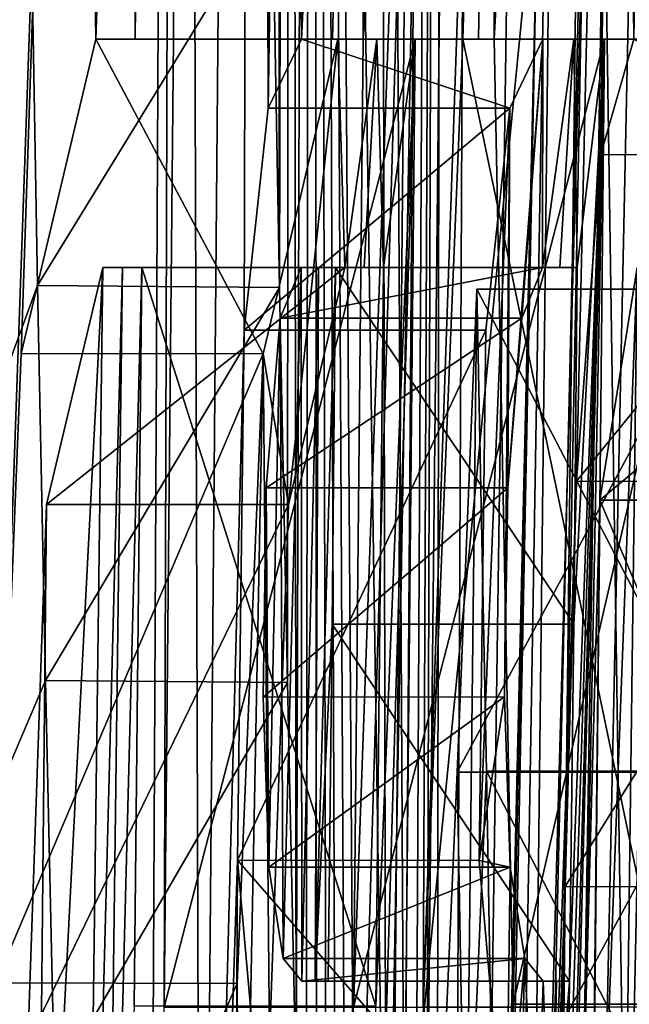
# Model space of a CAD drawing. Units: millimetres. Extents: x -21 to 64, y -86 to 136.
# Drawn here: x 63 to 63, y -1 to 0 of the extents above; entities that cross this region are included whole.
import ezdxf

# ---------------------------------------------------------------- set-up
doc = ezdxf.new("R2010")
doc.units = ezdxf.units.MM
doc.header["$LTSCALE"] = 38.447787
for name, color, linetype in [('119', 7, 'CONTINUOUS'), ('121', 7, 'CONTINUOUS'), ('179', 7, 'CONTINUOUS'), ('191', 7, 'CONTINUOUS'), ('194', 7, 'CONTINUOUS'), ('200', 7, 'CONTINUOUS'), ('201', 7, 'CONTINUOUS'), ('202', 7, 'CONTINUOUS'), ('204', 7, 'CONTINUOUS'), ('206', 7, 'CONTINUOUS'), ('207', 7, 'CONTINUOUS'), ('208', 7, 'CONTINUOUS'), ('210', 7, 'CONTINUOUS'), ('211', 7, 'CONTINUOUS'), ('212', 7, 'CONTINUOUS'), ('219', 7, 'CONTINUOUS'), ('220', 7, 'CONTINUOUS'), ('221', 7, 'CONTINUOUS'), ('222', 7, 'CONTINUOUS'), ('223', 7, 'CONTINUOUS'), ('224', 7, 'CONTINUOUS'), ('225', 7, 'CONTINUOUS'), ('230', 7, 'CONTINUOUS'), ('232', 7, 'CONTINUOUS'), ('37', 7, 'CONTINUOUS'), ('52', 7, 'CONTINUOUS')]:
    doc.layers.add(name, color=color, linetype=linetype)

msp = doc.modelspace()

# ---------------------------------------------------------------- linework, layer by layer
at = {"layer": '119', "color": 178, "linetype": 'Continuous', "true_color": 0x00000b}
for points in [[(63.08001, -0.38311, 7.41818), (63.0829, -0.54343, 7.38261), (63.18063, -0.3839, 7.41802), (63.08001, -0.38311, 7.41818)], [(63.0829, -0.54343, 7.38261), (63.18352, -0.54423, 7.38242), (63.18063, -0.3839, 7.41802), (63.0829, -0.54343, 7.38261)], [(63.0829, -0.54343, 7.38261), (63.08623, -0.70776, 7.33925), (63.18352, -0.54423, 7.38242), (63.0829, -0.54343, 7.38261)], [(63.08623, -0.70776, 7.33925), (63.18684, -0.70858, 7.33902), (63.18352, -0.54423, 7.38242), (63.08623, -0.70776, 7.33925)], [(63.08623, -0.70776, 7.33925), (63.08986, -0.87624, 7.28867), (63.18684, -0.70858, 7.33902), (63.08623, -0.70776, 7.33925)], [(63.08986, -0.87624, 7.28867), (63.19047, -0.87705, 7.28841), (63.18684, -0.70858, 7.33902), (63.08986, -0.87624, 7.28867)]]:
    msp.add_3dface(points, dxfattribs=at)
at = {"layer": '121', "color": 178, "linetype": 'Continuous', "true_color": 0x00000b}
for points in [[(63.22787, -1.00586, 5.90286), (63.21454, -0.11926, 6.13072), (63.31494, -0.11934, 6.13071), (63.22787, -1.00586, 5.90286)], [(63.22787, -1.00586, 5.90286), (63.31494, -0.11934, 6.13071), (63.32826, -1.00592, 5.90284), (63.22787, -1.00586, 5.90286)]]:
    msp.add_3dface(points, dxfattribs=at)
at = {"layer": '179', "color": 178, "linetype": 'Continuous', "true_color": 0x00000b}
for points in [[(63.31716, -0.48894, -4.88955), (63.33084, -0.44091, -4.707), (63.4174, -0.48905, -4.88974), (63.31716, -0.48894, -4.88955)], [(63.307, -0.62482, -5.00893), (63.31716, -0.48894, -4.88955), (63.4174, -0.48905, -4.88974), (63.307, -0.62482, -5.00893)], [(63.307, -0.62482, -5.00893), (63.4174, -0.48905, -4.88974), (63.40726, -0.6251, -5.00906), (63.307, -0.62482, -5.00893)], [(63.30236, -0.79354, -5.04575), (63.307, -0.62482, -5.00893), (63.40726, -0.6251, -5.00906), (63.30236, -0.79354, -5.04575)], [(63.30236, -0.79354, -5.04575), (63.40726, -0.6251, -5.00906), (63.40264, -0.79384, -5.04577), (63.30236, -0.79354, -5.04575)], [(63.30082, -0.94842, -5.03926), (63.30236, -0.79354, -5.04575), (63.40264, -0.79384, -5.04577), (63.30082, -0.94842, -5.03926)], [(63.30082, -0.94842, -5.03926), (63.40264, -0.79384, -5.04577), (63.4011, -0.9486, -5.03923), (63.30082, -0.94842, -5.03926)]]:
    msp.add_3dface(points, dxfattribs=at)
at = {"layer": '191', "color": 178, "linetype": 'Continuous', "true_color": 0x00000b}
for points in [[(63.33235, -0.53591, -4.676), (63.3167, -0.63277, -4.87923), (63.43258, -0.53591, -4.676), (63.33235, -0.53591, -4.676)], [(63.3167, -0.63277, -4.87923), (63.41695, -0.63276, -4.87922), (63.43258, -0.53591, -4.676), (63.3167, -0.63277, -4.87923)], [(63.3167, -0.63277, -4.87923), (63.31064, -0.85372, -4.92699), (63.4109, -0.85371, -4.92699), (63.3167, -0.63277, -4.87923)], [(63.3167, -0.63277, -4.87923), (63.4109, -0.85371, -4.92699), (63.41695, -0.63276, -4.87922), (63.3167, -0.63277, -4.87923)]]:
    msp.add_3dface(points, dxfattribs=at)
at = {"layer": '194', "color": 178, "linetype": 'Continuous', "true_color": 0x00000b}
for points in [[(63.27281, -0.44091, -5.45618), (63.28077, -0.84256, -5.31157), (63.37313, -0.44091, -5.45618), (63.27281, -0.44091, -5.45618)], [(63.28077, -0.84256, -5.31157), (63.38108, -0.84256, -5.31157), (63.37313, -0.44091, -5.45618), (63.28077, -0.84256, -5.31157)], [(63.28077, -0.84256, -5.31157), (63.28599, -1.24691, -5.166), (63.38108, -0.84256, -5.31157), (63.28077, -0.84256, -5.31157)]]:
    msp.add_3dface(points, dxfattribs=at)
at = {"layer": '200', "color": 178, "linetype": 'Continuous', "true_color": 0x00000b}
for points in [[(63.24323, -0.84373, -5.75585), (63.25976, -0.44091, -5.61082), (63.3436, -0.84373, -5.75585), (63.24323, -0.84373, -5.75585)], [(63.25976, -0.44091, -5.61082), (63.3601, -0.44091, -5.61082), (63.3436, -0.84373, -5.75585), (63.25976, -0.44091, -5.61082)]]:
    msp.add_3dface(points, dxfattribs=at)
at = {"layer": '201', "color": 178, "linetype": 'Continuous', "true_color": 0x00000b}
for points in [[(63.25976, -0.44091, -5.61082), (63.26633, -0.44091, -5.53351), (63.3601, -0.44091, -5.61082), (63.25976, -0.44091, -5.61082)], [(63.26633, -0.44091, -5.53351), (63.27281, -0.44091, -5.45618), (63.36666, -0.44091, -5.53351), (63.26633, -0.44091, -5.53351)], [(63.3601, -0.44091, -5.61082), (63.26633, -0.44091, -5.53351), (63.36666, -0.44091, -5.53351), (63.3601, -0.44091, -5.61082)], [(63.27281, -0.44091, -5.45618), (63.37313, -0.44091, -5.45618), (63.36666, -0.44091, -5.53351), (63.27281, -0.44091, -5.45618)]]:
    msp.add_3dface(points, dxfattribs=at)
at = {"layer": '202', "color": 178, "linetype": 'Continuous', "true_color": 0x00000b}
for points in [[(63.26555, -0.54497, -5.5335), (63.25743, -0.74589, -5.60584), (63.36588, -0.54497, -5.5335), (63.26555, -0.54497, -5.5335)], [(63.25743, -0.74589, -5.60584), (63.35777, -0.74589, -5.60584), (63.36588, -0.54497, -5.5335), (63.25743, -0.74589, -5.60584)], [(63.25743, -0.74589, -5.60584), (63.24861, -0.94691, -5.67821), (63.35777, -0.74589, -5.60584), (63.25743, -0.74589, -5.60584)], [(63.24861, -0.94691, -5.67821), (63.34896, -0.94691, -5.67821), (63.35777, -0.74589, -5.60584), (63.24861, -0.94691, -5.67821)]]:
    msp.add_3dface(points, dxfattribs=at)
at = {"layer": '204', "color": 178, "linetype": 'Continuous', "true_color": 0x00000b}
for points in [[(63.26964, -0.7456, -5.46127), (63.26555, -0.54497, -5.5335), (63.36996, -0.7456, -5.46127), (63.26964, -0.7456, -5.46127)], [(63.26555, -0.54497, -5.5335), (63.36588, -0.54497, -5.5335), (63.36996, -0.7456, -5.46127), (63.26555, -0.54497, -5.5335)], [(63.27305, -0.94691, -5.38879), (63.26964, -0.7456, -5.46127), (63.37337, -0.94691, -5.38879), (63.27305, -0.94691, -5.38879)], [(63.37337, -0.94691, -5.38879), (63.26964, -0.7456, -5.46127), (63.36996, -0.7456, -5.46127), (63.37337, -0.94691, -5.38879)]]:
    msp.add_3dface(points, dxfattribs=at)
at = {"layer": '206', "color": 178, "linetype": 'Continuous', "true_color": 0x00000b}
for points in [[(63.07612, -0.57166, -7.44023), (63.10717, -0.44091, -7.172), (63.17671, -0.5719, -7.44038), (63.07612, -0.57166, -7.44023)], [(63.10717, -0.44091, -7.172), (63.20773, -0.44091, -7.172), (63.17671, -0.5719, -7.44038), (63.10717, -0.44091, -7.172)], [(63.06534, -0.8336, -7.50972), (63.07612, -0.57166, -7.44023), (63.17671, -0.5719, -7.44038), (63.06534, -0.8336, -7.50972)], [(63.06534, -0.8336, -7.50972), (63.17671, -0.5719, -7.44038), (63.16597, -0.83386, -7.50972), (63.06534, -0.8336, -7.50972)], [(63.06672, -1.05817, -7.46962), (63.06534, -0.8336, -7.50972), (63.16597, -0.83386, -7.50972), (63.06672, -1.05817, -7.46962)], [(63.06672, -1.05817, -7.46962), (63.16597, -0.83386, -7.50972), (63.16734, -1.05828, -7.46957), (63.06672, -1.05817, -7.46962)]]:
    msp.add_3dface(points, dxfattribs=at)
at = {"layer": '207', "color": 178, "linetype": 'Continuous', "true_color": 0x00000b}
for points in [[(63.10717, -0.44091, -7.172), (63.12347, -0.44091, -7.02202), (63.20773, -0.44091, -7.172), (63.10717, -0.44091, -7.172)], [(63.12347, -0.44091, -7.02202), (63.13943, -0.44091, -6.872), (63.22401, -0.44091, -7.02202), (63.12347, -0.44091, -7.02202)], [(63.12347, -0.44091, -7.02202), (63.22401, -0.44091, -7.02202), (63.20773, -0.44091, -7.172), (63.12347, -0.44091, -7.02202)], [(63.13943, -0.44091, -6.872), (63.23995, -0.44091, -6.872), (63.22401, -0.44091, -7.02202), (63.13943, -0.44091, -6.872)]]:
    msp.add_3dface(points, dxfattribs=at)
at = {"layer": '208', "color": 178, "linetype": 'Continuous', "true_color": 0x00000b}
for points in [[(63.13943, -0.44091, -6.872), (63.13548, -0.84375, -6.872), (63.23995, -0.44091, -6.872), (63.13943, -0.44091, -6.872)], [(63.23995, -0.44091, -6.872), (63.13548, -0.84375, -6.872), (63.236, -0.84375, -6.872), (63.23995, -0.44091, -6.872)]]:
    msp.add_3dface(points, dxfattribs=at)
at = {"layer": '210', "color": 178, "linetype": 'Continuous', "true_color": 0x00000b}
for points in [[(63.12307, -0.8433, -6.989), (63.1263, -0.53591, -6.989), (63.22361, -0.8433, -6.989), (63.12307, -0.8433, -6.989)], [(63.1263, -0.53591, -6.989), (63.22684, -0.53591, -6.989), (63.22361, -0.8433, -6.989), (63.1263, -0.53591, -6.989)]]:
    msp.add_3dface(points, dxfattribs=at)
at = {"layer": '211', "color": 178, "linetype": 'Continuous', "true_color": 0x00000b}
for points in [[(63.11823, -0.53591, -7.064), (63.11007, -0.53591, -7.139), (63.21878, -0.53591, -7.064), (63.11823, -0.53591, -7.064)], [(63.11007, -0.53591, -7.139), (63.21063, -0.53591, -7.139), (63.21878, -0.53591, -7.064), (63.11007, -0.53591, -7.139)], [(63.1263, -0.53591, -6.989), (63.11823, -0.53591, -7.064), (63.22684, -0.53591, -6.989), (63.1263, -0.53591, -6.989)], [(63.11823, -0.53591, -7.064), (63.21878, -0.53591, -7.064), (63.22684, -0.53591, -6.989), (63.11823, -0.53591, -7.064)]]:
    msp.add_3dface(points, dxfattribs=at)
at = {"layer": '212', "color": 178, "linetype": 'Continuous', "true_color": 0x00000b}
for points in [[(63.11007, -0.53591, -7.139), (63.08663, -0.63457, -7.34237), (63.21063, -0.53591, -7.139), (63.11007, -0.53591, -7.139)], [(63.21063, -0.53591, -7.139), (63.08663, -0.63457, -7.34237), (63.18722, -0.63458, -7.34238), (63.21063, -0.53591, -7.139)], [(63.08663, -0.63457, -7.34237), (63.07877, -0.85842, -7.38934), (63.18722, -0.63458, -7.34238), (63.08663, -0.63457, -7.34237)], [(63.07877, -0.85842, -7.38934), (63.17938, -0.85842, -7.38934), (63.18722, -0.63458, -7.34238), (63.07877, -0.85842, -7.38934)]]:
    msp.add_3dface(points, dxfattribs=at)
at = {"layer": '219', "color": 178, "linetype": 'Continuous', "true_color": 0x00000b}
for points in [[(63.1788, -0.46957, -6.4848), (63.19262, -0.44091, -6.346), (63.27926, -0.46958, -6.48481), (63.1788, -0.46957, -6.4848)], [(63.19262, -0.44091, -6.346), (63.29305, -0.44091, -6.346), (63.27926, -0.46958, -6.48481), (63.19262, -0.44091, -6.346)], [(63.16882, -0.56203, -6.5774), (63.1788, -0.46957, -6.4848), (63.27926, -0.46958, -6.48481), (63.16882, -0.56203, -6.5774)], [(63.16882, -0.56203, -6.5774), (63.27926, -0.46958, -6.48481), (63.26929, -0.56206, -6.57742), (63.16882, -0.56203, -6.5774)], [(63.16603, -0.78264, -6.58262), (63.16882, -0.56203, -6.5774), (63.26929, -0.56206, -6.57742), (63.16603, -0.78264, -6.58262)], [(63.16603, -0.78264, -6.58262), (63.26929, -0.56206, -6.57742), (63.26651, -0.78265, -6.58261), (63.16603, -0.78264, -6.58262)], [(63.17739, -0.91091, -6.45214), (63.16603, -0.78264, -6.58262), (63.27785, -0.91091, -6.45214), (63.17739, -0.91091, -6.45214)], [(63.16603, -0.78264, -6.58262), (63.26651, -0.78265, -6.58261), (63.27785, -0.91091, -6.45214), (63.16603, -0.78264, -6.58262)]]:
    msp.add_3dface(points, dxfattribs=at)
at = {"layer": '220', "color": 178, "linetype": 'Continuous', "true_color": 0x00000b}
for points in [[(63.19262, -0.44091, -6.346), (63.20557, -0.44091, -6.21102), (63.29305, -0.44091, -6.346), (63.19262, -0.44091, -6.346)], [(63.20557, -0.44091, -6.21102), (63.21825, -0.44091, -6.076), (63.30599, -0.44091, -6.21102), (63.20557, -0.44091, -6.21102)], [(63.20557, -0.44091, -6.21102), (63.30599, -0.44091, -6.21102), (63.29305, -0.44091, -6.346), (63.20557, -0.44091, -6.21102)], [(63.21825, -0.44091, -6.076), (63.31865, -0.44091, -6.076), (63.30599, -0.44091, -6.21102), (63.21825, -0.44091, -6.076)]]:
    msp.add_3dface(points, dxfattribs=at)
at = {"layer": '221', "color": 178, "linetype": 'Continuous', "true_color": 0x00000b}
for points in [[(63.21825, -0.44091, -6.076), (63.21431, -0.84374, -6.076), (63.31865, -0.44091, -6.076), (63.21825, -0.44091, -6.076)], [(63.31865, -0.44091, -6.076), (63.21431, -0.84374, -6.076), (63.31471, -0.84374, -6.076), (63.31865, -0.44091, -6.076)]]:
    msp.add_3dface(points, dxfattribs=at)
at = {"layer": '222', "color": 178, "linetype": 'Continuous', "true_color": 0x00000b}
for points in [[(63.19971, -0.53591, -6.265), (63.19249, -0.53591, -6.34), (63.30014, -0.53591, -6.265), (63.19971, -0.53591, -6.265)], [(63.19249, -0.53591, -6.34), (63.29293, -0.53591, -6.34), (63.30014, -0.53591, -6.265), (63.19249, -0.53591, -6.34)], [(63.20685, -0.53591, -6.19), (63.19971, -0.53591, -6.265), (63.30727, -0.53591, -6.19), (63.20685, -0.53591, -6.19)], [(63.19971, -0.53591, -6.265), (63.30014, -0.53591, -6.265), (63.30727, -0.53591, -6.19), (63.19971, -0.53591, -6.265)]]:
    msp.add_3dface(points, dxfattribs=at)
at = {"layer": '223', "color": 178, "linetype": 'Continuous', "true_color": 0x00000b}
for points in [[(63.19249, -0.53591, -6.34), (63.18383, -0.55707, -6.42689), (63.29293, -0.53591, -6.34), (63.19249, -0.53591, -6.34)], [(63.18383, -0.55707, -6.42689), (63.28428, -0.55707, -6.42689), (63.29293, -0.53591, -6.34), (63.18383, -0.55707, -6.42689)], [(63.18383, -0.55707, -6.42689), (63.17803, -0.62762, -6.4792), (63.28428, -0.55707, -6.42689), (63.18383, -0.55707, -6.42689)], [(63.17803, -0.62762, -6.4792), (63.27849, -0.62762, -6.4792), (63.28428, -0.55707, -6.42689), (63.17803, -0.62762, -6.4792)], [(63.17803, -0.62762, -6.4792), (63.17667, -0.71467, -6.4839), (63.27849, -0.62762, -6.4792), (63.17803, -0.62762, -6.4792)], [(63.17667, -0.71467, -6.4839), (63.27713, -0.71466, -6.4839), (63.27849, -0.62762, -6.4792), (63.17667, -0.71467, -6.4839)], [(63.17667, -0.71467, -6.4839), (63.17901, -0.78543, -6.45211), (63.27713, -0.71466, -6.4839), (63.17667, -0.71467, -6.4839)], [(63.17901, -0.78543, -6.45211), (63.27947, -0.78543, -6.45211), (63.27713, -0.71466, -6.4839), (63.17901, -0.78543, -6.45211)], [(63.17901, -0.78543, -6.45211), (63.18506, -0.82351, -6.38575), (63.27947, -0.78543, -6.45211), (63.17901, -0.78543, -6.45211)], [(63.18506, -0.82351, -6.38575), (63.28551, -0.82351, -6.38574), (63.27947, -0.78543, -6.45211), (63.18506, -0.82351, -6.38575)], [(63.18506, -0.82351, -6.38575), (63.1928, -0.83291, -6.30479), (63.28551, -0.82351, -6.38574), (63.18506, -0.82351, -6.38575)], [(63.1928, -0.83291, -6.30479), (63.29323, -0.83291, -6.30479), (63.28551, -0.82351, -6.38574), (63.1928, -0.83291, -6.30479)]]:
    msp.add_3dface(points, dxfattribs=at)
at = {"layer": '224', "color": 178, "linetype": 'Continuous', "true_color": 0x00000b}
for points in [[(63.1928, -0.83291, -6.30479), (63.1983, -0.83291, -6.2474), (63.29323, -0.83291, -6.30479), (63.1928, -0.83291, -6.30479)], [(63.1983, -0.83291, -6.2474), (63.20376, -0.83291, -6.19), (63.29873, -0.83291, -6.2474), (63.1983, -0.83291, -6.2474)], [(63.1983, -0.83291, -6.2474), (63.29873, -0.83291, -6.2474), (63.29323, -0.83291, -6.30479), (63.1983, -0.83291, -6.2474)], [(63.20376, -0.83291, -6.19), (63.30418, -0.83291, -6.19), (63.29873, -0.83291, -6.2474), (63.20376, -0.83291, -6.19)]]:
    msp.add_3dface(points, dxfattribs=at)
at = {"layer": '225', "color": 178, "linetype": 'Continuous', "true_color": 0x00000b}
for points in [[(63.20547, -0.68438, -6.19), (63.20685, -0.53591, -6.19), (63.30589, -0.68438, -6.19), (63.20547, -0.68438, -6.19)], [(63.20685, -0.53591, -6.19), (63.30727, -0.53591, -6.19), (63.30589, -0.68438, -6.19), (63.20685, -0.53591, -6.19)], [(63.20376, -0.83291, -6.19), (63.20547, -0.68438, -6.19), (63.30418, -0.83291, -6.19), (63.20376, -0.83291, -6.19)], [(63.30418, -0.83291, -6.19), (63.20547, -0.68438, -6.19), (63.30589, -0.68438, -6.19), (63.30418, -0.83291, -6.19)]]:
    msp.add_3dface(points, dxfattribs=at)
at = {"layer": '230', "color": 178, "linetype": 'Continuous', "true_color": 0x00000b}
for points in [[(63.20773, -0.44091, -7.172), (63.18722, -0.63458, -7.34238), (63.17671, -0.5719, -7.44038), (63.20773, -0.44091, -7.172)], [(63.21063, -0.53591, -7.139), (63.18722, -0.63458, -7.34238), (63.20773, -0.44091, -7.172), (63.21063, -0.53591, -7.139)], [(63.22401, -0.44091, -7.02202), (63.21063, -0.53591, -7.139), (63.20773, -0.44091, -7.172), (63.22401, -0.44091, -7.02202)], [(63.21878, -0.53591, -7.064), (63.21063, -0.53591, -7.139), (63.22401, -0.44091, -7.02202), (63.21878, -0.53591, -7.064)], [(63.22684, -0.53591, -6.989), (63.21878, -0.53591, -7.064), (63.22401, -0.44091, -7.02202), (63.22684, -0.53591, -6.989)], [(63.21895, -1.15091, -6.989), (63.22361, -0.8433, -6.989), (63.23995, -0.44091, -6.872), (63.21895, -1.15091, -6.989)], [(63.21895, -1.15091, -6.989), (63.23995, -0.44091, -6.872), (63.236, -0.84375, -6.872), (63.21895, -1.15091, -6.989)], [(63.22361, -0.8433, -6.989), (63.22684, -0.53591, -6.989), (63.23995, -0.44091, -6.872), (63.22361, -0.8433, -6.989)], [(63.23995, -0.44091, -6.872), (63.22684, -0.53591, -6.989), (63.22401, -0.44091, -7.02202), (63.23995, -0.44091, -6.872)], [(63.28428, -0.55707, -6.42689), (63.27849, -0.62762, -6.4792), (63.29305, -0.44091, -6.346), (63.28428, -0.55707, -6.42689)], [(63.29305, -0.44091, -6.346), (63.27849, -0.62762, -6.4792), (63.27926, -0.46958, -6.48481), (63.29305, -0.44091, -6.346)], [(63.29293, -0.53591, -6.34), (63.28428, -0.55707, -6.42689), (63.29305, -0.44091, -6.346), (63.29293, -0.53591, -6.34)], [(63.30014, -0.53591, -6.265), (63.29293, -0.53591, -6.34), (63.30599, -0.44091, -6.21102), (63.30014, -0.53591, -6.265)], [(63.30599, -0.44091, -6.21102), (63.29293, -0.53591, -6.34), (63.29305, -0.44091, -6.346), (63.30599, -0.44091, -6.21102)], [(63.30047, -1.08788, -6.19), (63.31865, -0.44091, -6.076), (63.29766, -1.24691, -6.19), (63.30047, -1.08788, -6.19)], [(63.29766, -1.24691, -6.19), (63.31865, -0.44091, -6.076), (63.30302, -1.24691, -6.133), (63.29766, -1.24691, -6.19)], [(63.30727, -0.53591, -6.19), (63.30014, -0.53591, -6.265), (63.30599, -0.44091, -6.21102), (63.30727, -0.53591, -6.19)], [(63.3029, -0.92891, -6.19), (63.31865, -0.44091, -6.076), (63.30047, -1.08788, -6.19), (63.3029, -0.92891, -6.19)], [(63.30418, -0.83291, -6.19), (63.31865, -0.44091, -6.076), (63.3029, -0.92891, -6.19), (63.30418, -0.83291, -6.19)], [(63.30302, -1.24691, -6.133), (63.31865, -0.44091, -6.076), (63.31471, -0.84374, -6.076), (63.30302, -1.24691, -6.133)], [(63.30418, -0.83291, -6.19), (63.30589, -0.68438, -6.19), (63.31865, -0.44091, -6.076), (63.30418, -0.83291, -6.19)], [(63.30589, -0.68438, -6.19), (63.30727, -0.53591, -6.19), (63.31865, -0.44091, -6.076), (63.30589, -0.68438, -6.19)], [(63.31865, -0.44091, -6.076), (63.30727, -0.53591, -6.19), (63.30599, -0.44091, -6.21102), (63.31865, -0.44091, -6.076)], [(63.27926, -0.46958, -6.48481), (63.27713, -0.71466, -6.4839), (63.26651, -0.78265, -6.58261), (63.27926, -0.46958, -6.48481)], [(63.26929, -0.56206, -6.57742), (63.27926, -0.46958, -6.48481), (63.26651, -0.78265, -6.58261), (63.26929, -0.56206, -6.57742)], [(63.27849, -0.62762, -6.4792), (63.27713, -0.71466, -6.4839), (63.27926, -0.46958, -6.48481), (63.27849, -0.62762, -6.4792)], [(63.16597, -0.83386, -7.50972), (63.17671, -0.5719, -7.44038), (63.16734, -1.05828, -7.46957), (63.16597, -0.83386, -7.50972)], [(63.17671, -0.5719, -7.44038), (63.17938, -0.85842, -7.38934), (63.16734, -1.05828, -7.46957), (63.17671, -0.5719, -7.44038)], [(63.18722, -0.63458, -7.34238), (63.17938, -0.85842, -7.38934), (63.17671, -0.5719, -7.44038), (63.18722, -0.63458, -7.34238)], [(63.27713, -0.71466, -6.4839), (63.27947, -0.78543, -6.45211), (63.26651, -0.78265, -6.58261), (63.27713, -0.71466, -6.4839)], [(63.26651, -0.78265, -6.58261), (63.27947, -0.78543, -6.45211), (63.27785, -0.91091, -6.45214), (63.26651, -0.78265, -6.58261)], [(63.27947, -0.78543, -6.45211), (63.28551, -0.82351, -6.38574), (63.27785, -0.91091, -6.45214), (63.27947, -0.78543, -6.45211)], [(63.27785, -0.91091, -6.45214), (63.28551, -0.82351, -6.38574), (63.27823, -1.08789, -6.42096), (63.27785, -0.91091, -6.45214)], [(63.27823, -1.08789, -6.42096), (63.28551, -0.82351, -6.38574), (63.29029, -0.92891, -6.322), (63.27823, -1.08789, -6.42096)], [(63.28551, -0.82351, -6.38574), (63.29323, -0.83291, -6.30479), (63.29029, -0.92891, -6.322), (63.28551, -0.82351, -6.38574)], [(63.29029, -0.92891, -6.322), (63.29323, -0.83291, -6.30479), (63.29663, -0.92891, -6.256), (63.29029, -0.92891, -6.322)], [(63.29323, -0.83291, -6.30479), (63.29873, -0.83291, -6.2474), (63.29663, -0.92891, -6.256), (63.29323, -0.83291, -6.30479)], [(63.29873, -0.83291, -6.2474), (63.30418, -0.83291, -6.19), (63.29663, -0.92891, -6.256), (63.29873, -0.83291, -6.2474)], [(63.29663, -0.92891, -6.256), (63.30418, -0.83291, -6.19), (63.3029, -0.92891, -6.19), (63.29663, -0.92891, -6.256)]]:
    msp.add_3dface(points, dxfattribs=at)
at = {"layer": '232', "color": 178, "linetype": 'Continuous', "true_color": 0x00000b}
for points in [[(63.18793, 1.41992, 7.22832), (63.19047, -0.87705, 7.28841), (63.19762, 1.53976, 7.11562), (63.18793, 1.41992, 7.22832)], [(63.19047, -0.87705, 7.28841), (63.19449, -1.04917, 7.22955), (63.19762, 1.53976, 7.11562), (63.19047, -0.87705, 7.28841)], [(63.19449, -1.04917, 7.22955), (63.199, -1.22443, 7.16116), (63.19762, 1.53976, 7.11562), (63.19449, -1.04917, 7.22955)], [(63.21507, -1.7677, 6.89736), (63.22144, -1.95303, 6.78663), (63.19762, 1.53976, 7.11562), (63.21507, -1.7677, 6.89736)], [(63.19762, 1.53976, 7.11562), (63.22144, -1.95303, 6.78663), (63.25226, 1.43149, 6.61818), (63.19762, 1.53976, 7.11562)], [(63.20913, -1.58463, 6.9969), (63.21507, -1.7677, 6.89736), (63.19762, 1.53976, 7.11562), (63.20913, -1.58463, 6.9969)], [(63.20383, -1.40323, 7.0842), (63.20913, -1.58463, 6.9969), (63.19762, 1.53976, 7.11562), (63.20383, -1.40323, 7.0842)], [(63.199, -1.22443, 7.16116), (63.20383, -1.40323, 7.0842), (63.19762, 1.53976, 7.11562), (63.199, -1.22443, 7.16116)], [(63.22144, -1.95303, 6.78663), (63.22718, -2.10825, 6.68469), (63.25226, 1.43149, 6.61818), (63.22144, -1.95303, 6.78663)], [(63.22718, -2.10825, 6.68469), (63.23342, -2.26314, 6.57267), (63.25226, 1.43149, 6.61818), (63.22718, -2.10825, 6.68469)], [(63.23342, -2.26314, 6.57267), (63.24004, -2.41824, 6.45104), (63.25226, 1.43149, 6.61818), (63.23342, -2.26314, 6.57267)], [(63.24004, -2.41824, 6.45104), (63.24701, -2.5732, 6.31976), (63.25226, 1.43149, 6.61818), (63.24004, -2.41824, 6.45104)], [(63.25226, 1.43149, 6.61818), (63.24701, -2.5732, 6.31976), (63.30308, 1.31609, 6.12), (63.25226, 1.43149, 6.61818)], [(63.18044, 1.2755, 7.32202), (63.18352, -0.54423, 7.38242), (63.18793, 1.41992, 7.22832), (63.18044, 1.2755, 7.32202)], [(63.18352, -0.54423, 7.38242), (63.18684, -0.70858, 7.33902), (63.18793, 1.41992, 7.22832), (63.18352, -0.54423, 7.38242)], [(63.18684, -0.70858, 7.33902), (63.19047, -0.87705, 7.28841), (63.18793, 1.41992, 7.22832), (63.18684, -0.70858, 7.33902)], [(63.30308, 1.31609, 6.12), (63.24701, -2.5732, 6.31976), (63.31082, 0.6164, 6.14598), (63.30308, 1.31609, 6.12)], [(63.18063, -0.3839, 7.41802), (63.18352, -0.54423, 7.38242), (63.18044, 1.2755, 7.32202), (63.18063, -0.3839, 7.41802)], [(63.24701, -2.5732, 6.31976), (63.25438, -2.72697, 6.17813), (63.31082, 0.6164, 6.14598), (63.24701, -2.5732, 6.31976)], [(63.31082, 0.6164, 6.14598), (63.25438, -2.72697, 6.17813), (63.31494, -0.11934, 6.13071), (63.31082, 0.6164, 6.14598)], [(63.25438, -2.72697, 6.17813), (63.26213, -2.87921, 6.02593), (63.31494, -0.11934, 6.13071), (63.25438, -2.72697, 6.17813)], [(63.31494, -0.11934, 6.13071), (63.26213, -2.87921, 6.02593), (63.32826, -1.00592, 5.90284), (63.31494, -0.11934, 6.13071)]]:
    msp.add_3dface(points, dxfattribs=at)
at = {"layer": '37', "linetype": 'Continuous'}
for points in [[(63.13943, -0.44091, -6.872), (63.12347, -0.44091, -7.02202), (63.14234, 1.45074, -6.70652), (63.13943, -0.44091, -6.872)], [(63.14234, 1.45074, -6.70652), (63.12347, -0.44091, -7.02202), (63.12672, 0.12209, -7.005), (63.14234, 1.45074, -6.70652)], [(63.15091, -1.24691, -6.66129), (63.12908, -1.24691, -6.872), (63.14234, 1.45074, -6.70652), (63.15091, -1.24691, -6.66129)], [(63.12908, -1.24691, -6.872), (63.13548, -0.84375, -6.872), (63.14234, 1.45074, -6.70652), (63.12908, -1.24691, -6.872)], [(63.13548, -0.84375, -6.872), (63.13943, -0.44091, -6.872), (63.14234, 1.45074, -6.70652), (63.13548, -0.84375, -6.872)], [(63.17367, 1.3858, -6.408), (63.15091, -1.24691, -6.66129), (63.14234, 1.45074, -6.70652), (63.17367, 1.3858, -6.408)], [(63.16882, -0.56203, -6.5774), (63.15091, -1.24691, -6.66129), (63.17367, 1.3858, -6.408), (63.16882, -0.56203, -6.5774)], [(63.1788, -0.46957, -6.4848), (63.16882, -0.56203, -6.5774), (63.17367, 1.3858, -6.408), (63.1788, -0.46957, -6.4848)], [(63.18379, 0.75942, -6.408), (63.1788, -0.46957, -6.4848), (63.17367, 1.3858, -6.408), (63.18379, 0.75942, -6.408)], [(63.18797, 0.13109, -6.408), (63.1788, -0.46957, -6.4848), (63.18379, 0.75942, -6.408), (63.18797, 0.13109, -6.408)], [(63.34317, 0.3222, -4.54231), (63.33084, -0.44091, -4.707), (63.32464, 0.15129, -4.8109), (63.34317, 0.3222, -4.54231)], [(63.307, -0.62482, -5.00893), (63.28599, -1.24691, -5.166), (63.32464, 0.15129, -4.8109), (63.307, -0.62482, -5.00893)], [(63.32464, 0.15129, -4.8109), (63.28599, -1.24691, -5.166), (63.30114, 0.08204, -5.12309), (63.32464, 0.15129, -4.8109)], [(63.31716, -0.48894, -4.88955), (63.307, -0.62482, -5.00893), (63.32464, 0.15129, -4.8109), (63.31716, -0.48894, -4.88955)], [(63.33084, -0.44091, -4.707), (63.31716, -0.48894, -4.88955), (63.32464, 0.15129, -4.8109), (63.33084, -0.44091, -4.707)], [(63.19262, -0.44091, -6.346), (63.1788, -0.46957, -6.4848), (63.18797, 0.13109, -6.408), (63.19262, -0.44091, -6.346)], [(63.21842, 0.09984, -6.08969), (63.19262, -0.44091, -6.346), (63.18797, 0.13109, -6.408), (63.21842, 0.09984, -6.08969)], [(63.07612, -0.57166, -7.44023), (63.06534, -0.8336, -7.50972), (63.09918, 0.12209, -7.25704), (63.07612, -0.57166, -7.44023)], [(63.09918, 0.12209, -7.25704), (63.06534, -0.8336, -7.50972), (63.07067, 0.12209, -7.509), (63.09918, 0.12209, -7.25704)], [(63.10717, -0.44091, -7.172), (63.07612, -0.57166, -7.44023), (63.09918, 0.12209, -7.25704), (63.10717, -0.44091, -7.172)], [(63.12672, 0.12209, -7.005), (63.10717, -0.44091, -7.172), (63.09918, 0.12209, -7.25704), (63.12672, 0.12209, -7.005)], [(63.12347, -0.44091, -7.02202), (63.10717, -0.44091, -7.172), (63.12672, 0.12209, -7.005), (63.12347, -0.44091, -7.02202)], [(63.20557, -0.44091, -6.21102), (63.19262, -0.44091, -6.346), (63.21842, 0.09984, -6.08969), (63.20557, -0.44091, -6.21102)], [(63.21825, -0.44091, -6.076), (63.20557, -0.44091, -6.21102), (63.21842, 0.09984, -6.08969), (63.21825, -0.44091, -6.076)], [(63.24734, 0.07906, -5.77064), (63.21825, -0.44091, -6.076), (63.21842, 0.09984, -6.08969), (63.24734, 0.07906, -5.77064)], [(63.28077, -0.84256, -5.31157), (63.27281, -0.44091, -5.45618), (63.30114, 0.08204, -5.12309), (63.28077, -0.84256, -5.31157)], [(63.30114, 0.08204, -5.12309), (63.27281, -0.44091, -5.45618), (63.27484, 0.07202, -5.44955), (63.30114, 0.08204, -5.12309)], [(63.28599, -1.24691, -5.166), (63.28077, -0.84256, -5.31157), (63.30114, 0.08204, -5.12309), (63.28599, -1.24691, -5.166)], [(63.20791, -1.24691, -6.076), (63.21431, -0.84374, -6.076), (63.24734, 0.07906, -5.77064), (63.20791, -1.24691, -6.076)], [(63.22392, -1.24691, -5.901), (63.20791, -1.24691, -6.076), (63.24734, 0.07906, -5.77064), (63.22392, -1.24691, -5.901)], [(63.21431, -0.84374, -6.076), (63.21825, -0.44091, -6.076), (63.24734, 0.07906, -5.77064), (63.21431, -0.84374, -6.076)], [(63.24323, -0.84373, -5.75585), (63.22392, -1.24691, -5.901), (63.24734, 0.07906, -5.77064), (63.24323, -0.84373, -5.75585)], [(63.27484, 0.07202, -5.44955), (63.24323, -0.84373, -5.75585), (63.24734, 0.07906, -5.77064), (63.27484, 0.07202, -5.44955)], [(63.25976, -0.44091, -5.61082), (63.24323, -0.84373, -5.75585), (63.27484, 0.07202, -5.44955), (63.25976, -0.44091, -5.61082)], [(63.26633, -0.44091, -5.53351), (63.25976, -0.44091, -5.61082), (63.27484, 0.07202, -5.44955), (63.26633, -0.44091, -5.53351)], [(63.27281, -0.44091, -5.45618), (63.26633, -0.44091, -5.53351), (63.27484, 0.07202, -5.44955), (63.27281, -0.44091, -5.45618)], [(63.3412, -1.24691, -4.409), (63.36888, -0.44091, -4.142), (63.28193, -2.79246, -4.58656), (63.3412, -1.24691, -4.409)], [(63.36888, -0.44091, -4.142), (63.36495, -0.84372, -4.142), (63.28193, -2.79246, -4.58656), (63.36888, -0.44091, -4.142)], [(63.08663, -0.63457, -7.34237), (63.11007, -0.53591, -7.139), (63.08234, -1.07139, -7.32999), (63.08663, -0.63457, -7.34237)], [(63.08234, -1.07139, -7.32999), (63.11007, -0.53591, -7.139), (63.10218, -1.15091, -7.139), (63.08234, -1.07139, -7.32999)], [(63.10218, -1.15091, -7.139), (63.11007, -0.53591, -7.139), (63.11823, -0.53591, -7.064), (63.10218, -1.15091, -7.139)], [(63.11034, -1.15091, -7.064), (63.10218, -1.15091, -7.139), (63.11823, -0.53591, -7.064), (63.11034, -1.15091, -7.064)], [(63.12307, -0.8433, -6.989), (63.11034, -1.15091, -7.064), (63.1263, -0.53591, -6.989), (63.12307, -0.8433, -6.989)], [(63.1263, -0.53591, -6.989), (63.11034, -1.15091, -7.064), (63.11823, -0.53591, -7.064), (63.1263, -0.53591, -6.989)], [(63.18383, -0.55707, -6.42689), (63.19249, -0.53591, -6.34), (63.18506, -0.82351, -6.38575), (63.18383, -0.55707, -6.42689)], [(63.18506, -0.82351, -6.38575), (63.19249, -0.53591, -6.34), (63.1928, -0.83291, -6.30479), (63.18506, -0.82351, -6.38575)], [(63.19249, -0.53591, -6.34), (63.19971, -0.53591, -6.265), (63.1928, -0.83291, -6.30479), (63.19249, -0.53591, -6.34)], [(63.1928, -0.83291, -6.30479), (63.19971, -0.53591, -6.265), (63.1983, -0.83291, -6.2474), (63.1928, -0.83291, -6.30479)], [(63.20685, -0.53591, -6.19), (63.20547, -0.68438, -6.19), (63.1983, -0.83291, -6.2474), (63.20685, -0.53591, -6.19)], [(63.19971, -0.53591, -6.265), (63.20685, -0.53591, -6.19), (63.1983, -0.83291, -6.2474), (63.19971, -0.53591, -6.265)], [(63.3167, -0.63277, -4.87923), (63.33235, -0.53591, -4.676), (63.31203, -1.07138, -4.8658), (63.3167, -0.63277, -4.87923)], [(63.31203, -1.07138, -4.8658), (63.33235, -0.53591, -4.676), (63.32448, -1.15091, -4.676), (63.31203, -1.07138, -4.8658)], [(63.33235, -0.53591, -4.676), (63.33764, -0.53591, -4.60101), (63.32448, -1.15091, -4.676), (63.33235, -0.53591, -4.676)], [(63.32448, -1.15091, -4.676), (63.33764, -0.53591, -4.60101), (63.32978, -1.15091, -4.60101), (63.32448, -1.15091, -4.676)], [(63.25743, -0.74589, -5.60584), (63.26555, -0.54497, -5.5335), (63.26099, -0.94691, -5.53352), (63.25743, -0.74589, -5.60584)], [(63.26555, -0.54497, -5.5335), (63.26964, -0.7456, -5.46127), (63.26099, -0.94691, -5.53352), (63.26555, -0.54497, -5.5335)], [(63.17803, -0.62762, -6.4792), (63.18383, -0.55707, -6.42689), (63.17901, -0.78543, -6.45211), (63.17803, -0.62762, -6.4792)], [(63.17901, -0.78543, -6.45211), (63.18383, -0.55707, -6.42689), (63.18506, -0.82351, -6.38575), (63.17901, -0.78543, -6.45211)], [(63.39853, -0.56031, -3.624), (63.39473, -0.90349, -3.624), (63.28193, -2.79246, -4.58656), (63.39853, -0.56031, -3.624)], [(63.38452, -0.90352, -3.80495), (63.39853, -0.56031, -3.624), (63.28193, -2.79246, -4.58656), (63.38452, -0.90352, -3.80495)], [(63.16603, -0.78264, -6.58262), (63.15091, -1.24691, -6.66129), (63.16882, -0.56203, -6.5774), (63.16603, -0.78264, -6.58262)], [(63.30236, -0.79354, -5.04575), (63.28599, -1.24691, -5.166), (63.307, -0.62482, -5.00893), (63.30236, -0.79354, -5.04575)], [(63.17667, -0.71467, -6.4839), (63.17803, -0.62762, -6.4792), (63.17901, -0.78543, -6.45211), (63.17667, -0.71467, -6.4839)], [(63.07877, -0.85842, -7.38934), (63.08663, -0.63457, -7.34237), (63.08234, -1.07139, -7.32999), (63.07877, -0.85842, -7.38934)], [(63.31064, -0.85372, -4.92699), (63.3167, -0.63277, -4.87923), (63.31203, -1.07138, -4.8658), (63.31064, -0.85372, -4.92699)], [(63.20547, -0.68438, -6.19), (63.20376, -0.83291, -6.19), (63.1983, -0.83291, -6.2474), (63.20547, -0.68438, -6.19)], [(63.26964, -0.7456, -5.46127), (63.27305, -0.94691, -5.38879), (63.26099, -0.94691, -5.53352), (63.26964, -0.7456, -5.46127)], [(63.24861, -0.94691, -5.67821), (63.25743, -0.74589, -5.60584), (63.26099, -0.94691, -5.53352), (63.24861, -0.94691, -5.67821)], [(63.16445, -1.07889, -6.5567), (63.15091, -1.24691, -6.66129), (63.16603, -0.78264, -6.58262), (63.16445, -1.07889, -6.5567)], [(63.17739, -0.91091, -6.45214), (63.16445, -1.07889, -6.5567), (63.16603, -0.78264, -6.58262), (63.17739, -0.91091, -6.45214)], [(63.30082, -0.94842, -5.03926), (63.28599, -1.24691, -5.166), (63.30236, -0.79354, -5.04575), (63.30082, -0.94842, -5.03926)]]:
    msp.add_3dface(points, dxfattribs=at)
at = {"layer": '52', "linetype": 'Continuous'}
for points in [[(63.21454, -0.11926, 6.13072), (63.22787, -1.00586, 5.90286), (63.22338, 1.276, 5.90289), (63.21454, -0.11926, 6.13072)], [(63.22787, -1.00586, 5.90286), (63.23857, -1.51025, 5.67312), (63.22338, 1.276, 5.90289), (63.22787, -1.00586, 5.90286)], [(63.22338, 1.276, 5.90289), (63.23857, -1.51025, 5.67312), (63.26703, 1.17113, 5.42003), (63.22338, 1.276, 5.90289)], [(63.23857, -1.51025, 5.67312), (63.25217, -2.03453, 5.34428), (63.26703, 1.17113, 5.42003), (63.23857, -1.51025, 5.67312)], [(63.26703, 1.17113, 5.42003), (63.25217, -2.03453, 5.34428), (63.32367, 1.01907, 4.71921), (63.26703, 1.17113, 5.42003)], [(63.25217, -2.03453, 5.34428), (63.27857, -2.80008, 4.62979), (63.32367, 1.01907, 4.71921), (63.25217, -2.03453, 5.34428)], [(63.32367, 1.01907, 4.71921), (63.27857, -2.80008, 4.62979), (63.33743, 0.81221, 4.56494), (63.32367, 1.01907, 4.71921)], [(63.33743, 0.81221, 4.56494), (63.27857, -2.80008, 4.62979), (63.35086, 0.62548, 4.39756), (63.33743, 0.81221, 4.56494)], [(63.35086, 0.62548, 4.39756), (63.27857, -2.80008, 4.62979), (63.33164, -2.44279, 4.03968), (63.35086, 0.62548, 4.39756)], [(63.07748, -0.22669, 7.4469), (63.07478, -0.03654, 7.47397), (62.62699, -1.78583, 10.52969), (63.07748, -0.22669, 7.4469)], [(63.08001, -0.38311, 7.41818), (63.07748, -0.22669, 7.4469), (62.62699, -1.78583, 10.52969), (63.08001, -0.38311, 7.41818)], [(63.0829, -0.54343, 7.38261), (63.08001, -0.38311, 7.41818), (62.62699, -1.78583, 10.52969), (63.0829, -0.54343, 7.38261)], [(63.08623, -0.70776, 7.33925), (63.0829, -0.54343, 7.38261), (62.62699, -1.78583, 10.52969), (63.08623, -0.70776, 7.33925)], [(63.08986, -0.87624, 7.28867), (63.08623, -0.70776, 7.33925), (62.62699, -1.78583, 10.52969), (63.08986, -0.87624, 7.28867)]]:
    msp.add_3dface(points, dxfattribs=at)

doc.saveas('drawing.dxf')
